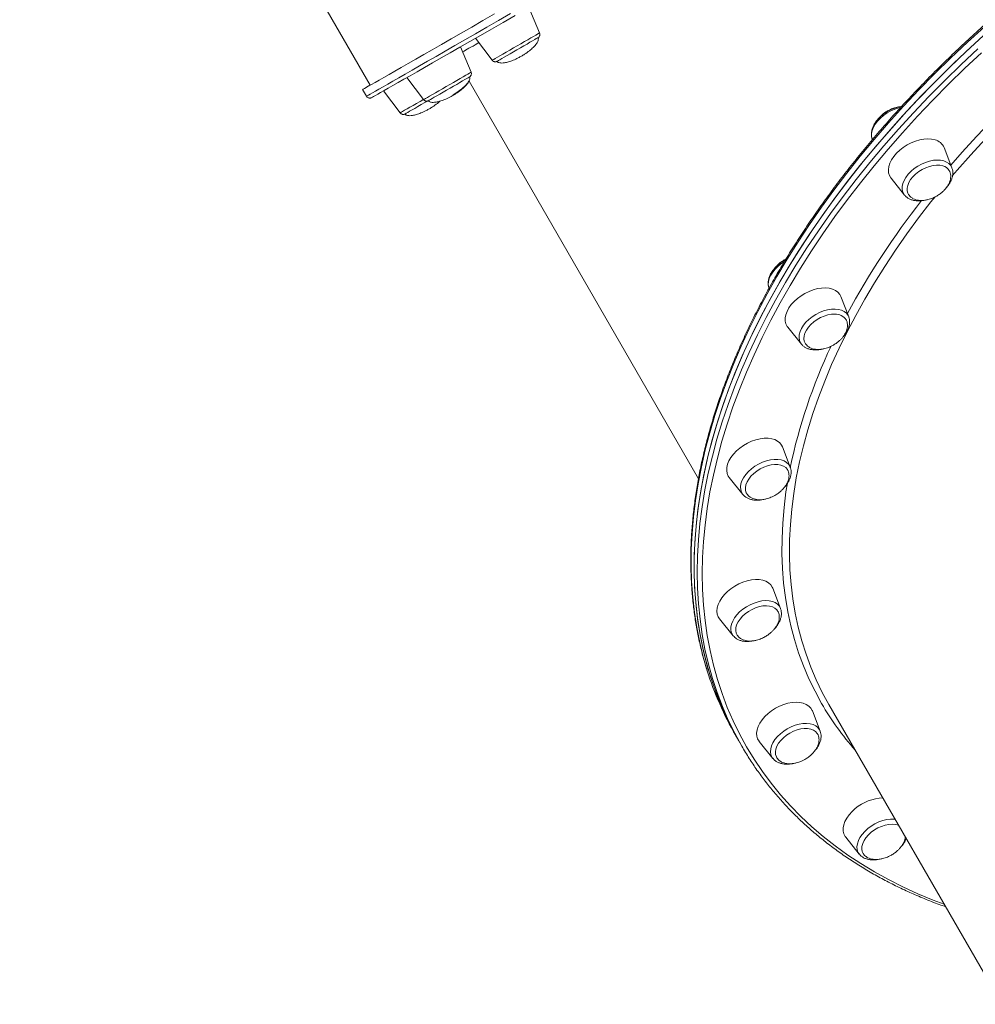
# Model space of a CAD drawing. Units: millimetres. Extents: x -17008 to 863, y -11689 to 5089.
# Drawn here: x -8737 to -8241, y -1146 to -635 of the extents above; entities that cross this region are included whole.
import ezdxf

# ---------------------------------------------------------------- set-up
doc = ezdxf.new("R2010")
doc.units = ezdxf.units.MM

msp = doc.modelspace()

# ---------------------------------------------------------------- linework, layer by layer
at = {"color": 7, "linetype": 'Continuous', "lineweight": 15}
for p, q in [((-8737.188, -353.499), (-8555.194, -668.723)), ((-8467.184, -641.532), (-8472.766, -628.384)), ((-8502.794, -661.973), (-8508.36, -648.86)), ((-8500.493, -644.337), (-8491.868, -655.783)), ((-8536.097, -664.785), (-8527.478, -676.224)), ((-8503.859, -666.638), (-8384.668, -873.083)), ((-8559.092, -670.973), (-8557.092, -674.437)), ((-8548.249, -671.734), (-8539.662, -683.131)), ((-8294.438, -696.738), (-8294.347, -696.974)), ((-8253.074, -711.64), (-8257.127, -701.139)), ((-8284.711, -717.065), (-8277.643, -725.825)), ((-8277.485, -726.013), (-8277.643, -725.825)), ((-8306.684, -789.025), (-8310.737, -778.524)), ((-8306.684, -789.025), (-8306.628, -789.177)), ((-8338.322, -794.45), (-8331.254, -803.211)), ((-8331.172, -803.31), (-8331.254, -803.211)), ((-8337.046, -867.068), (-8341.099, -856.567)), ((-8368.683, -872.493), (-8361.615, -881.253)), ((-8342.09, -940.449), (-8346.143, -929.948)), ((-8373.728, -945.874), (-8366.66, -954.634)), ((-8316.959, -990.359), (-8227.088, -1146.02)), ((-8321.473, -1004.168), (-8325.525, -993.667)), ((-8365.382, -1006.487), (-8363.806, -1009.217)), ((-8363.806, -1009.217), (-8362.23, -1011.947)), ((-8353.11, -1009.593), (-8346.043, -1018.353)), ((-8308.237, -1059.307), (-8301.169, -1068.068))]:
    msp.add_line(p, q, dxfattribs=at)
at = {"color": 7, "linetype": 'Continuous', "lineweight": 15, "flags": 128}
for points in [[(-8490.591, -631.723), (-8496.631, -635.198), (-8502.416, -638.526), (-8507.943, -641.704), (-8513.205, -644.729), (-8518.2, -647.6), (-8522.922, -650.313), (-8527.368, -652.866), (-8531.535, -655.258), (-8535.418, -657.487), (-8539.016, -659.55), (-8542.325, -661.446), (-8545.342, -663.174), (-8548.065, -664.732), (-8550.492, -666.119), (-8552.621, -667.333), (-8554.449, -668.374), (-8555.977, -669.241), (-8557.201, -669.933), (-8558.122, -670.45), (-8558.738, -670.791), (-8559.05, -670.956), (-8559.056, -670.945), (-8558.758, -670.758), (-8558.154, -670.395), (-8557.246, -669.856), (-8556.034, -669.141), (-8555.226, -668.667)], [(-8479.911, -632.496), (-8486.173, -636.099), (-8492.185, -639.558), (-8497.944, -642.871), (-8503.445, -646.034), (-8508.683, -649.046), (-8513.655, -651.903), (-8518.355, -654.604), (-8522.781, -657.146), (-8526.929, -659.527), (-8530.795, -661.745), (-8534.376, -663.799), (-8537.67, -665.686), (-8540.673, -667.406), (-8543.384, -668.957), (-8545.799, -670.337), (-8547.918, -671.546), (-8549.739, -672.582), (-8551.259, -673.445), (-8552.478, -674.134), (-8553.394, -674.649), (-8554.008, -674.988), (-8554.318, -675.153), (-8554.344, -675.165)], [(-8468.026, -644.046), (-8468.052, -644.061), (-8468.33, -644.224), (-8468.905, -644.559), (-8469.76, -645.055), (-8470.871, -645.698), (-8472.206, -646.471), (-8473.726, -647.35), (-8475.388, -648.31), (-8477.144, -649.324), (-8478.942, -650.363), (-8480.733, -651.396), (-8482.463, -652.394), (-8484.084, -653.329), (-8485.548, -654.173), (-8486.814, -654.902), (-8487.844, -655.495)], [(-8234.59, -641.077), (-8243.429, -649.129), (-8252.06, -657.296), (-8260.477, -665.571), (-8268.672, -673.947), (-8276.638, -682.418), (-8284.37, -690.978), (-8291.861, -699.618), (-8299.105, -708.332), (-8306.095, -717.113), (-8312.828, -725.954), (-8319.297, -734.848), (-8325.496, -743.787), (-8331.421, -752.765), (-8337.067, -761.774), (-8342.429, -770.806), (-8347.504, -779.855), (-8352.286, -788.914), (-8356.773, -797.974), (-8360.96, -807.029), (-8364.844, -816.07), (-8368.422, -825.092), (-8371.692, -834.087), (-8374.65, -843.046), (-8377.293, -851.964), (-8379.621, -860.833), (-8381.631, -869.645), (-8383.321, -878.395), (-8384.69, -887.073), (-8385.737, -895.674), (-8386.462, -904.191), (-8386.862, -912.617), (-8386.939, -920.944), (-8386.692, -929.166), (-8386.121, -937.277), (-8385.228, -945.27), (-8384.011, -953.139), (-8382.473, -960.876), (-8380.615, -968.477), (-8378.438, -975.934), (-8375.944, -983.242), (-8373.135, -990.394), (-8370.014, -997.386), (-8366.582, -1004.211), (-8363.806, -1009.217)], [(-8236.818, -643.079), (-8245.606, -651.16), (-8254.184, -659.354), (-8262.546, -667.655), (-8270.684, -676.056), (-8278.593, -684.55), (-8286.265, -693.13), (-8293.695, -701.789), (-8300.876, -710.52), (-8307.803, -719.317), (-8314.47, -728.172), (-8320.871, -737.078), (-8327.003, -746.028), (-8332.858, -755.014), (-8338.434, -764.029), (-8343.725, -773.067), (-8348.727, -782.119), (-8353.435, -791.178), (-8357.848, -800.238), (-8361.959, -809.29), (-8365.767, -818.327), (-8369.269, -827.343), (-8372.46, -836.329), (-8375.34, -845.279), (-8377.905, -854.186), (-8380.153, -863.041), (-8382.083, -871.838), (-8383.693, -880.571), (-8384.982, -889.23), (-8385.949, -897.811), (-8386.592, -906.306), (-8386.912, -914.707), (-8386.908, -923.009), (-8386.58, -931.204), (-8385.928, -939.286), (-8384.954, -947.249), (-8383.657, -955.085), (-8382.039, -962.789), (-8380.101, -970.354), (-8377.844, -977.774), (-8375.272, -985.044), (-8372.384, -992.157), (-8369.185, -999.107), (-8365.676, -1005.89), (-8363.806, -1009.217)], [(-8487.844, -655.495), (-8488.611, -655.935), (-8489.09, -656.21), (-8489.109, -656.22)], [(-8503.635, -664.486), (-8503.775, -664.569), (-8504.215, -664.826), (-8504.945, -665.249), (-8505.942, -665.827), (-8507.179, -666.543), (-8508.619, -667.376), (-8510.222, -668.302), (-8511.94, -669.295), (-8513.726, -670.326), (-8515.526, -671.366), (-8517.29, -672.384), (-8518.967, -673.351), (-8520.509, -674.24), (-8521.871, -675.024), (-8523.013, -675.682), (-8523.904, -676.194), (-8524.517, -676.546)], [(-8525.435, -676.959), (-8526.886, -677.797), (-8528.673, -678.829), (-8530.396, -679.823), (-8532.006, -680.751), (-8533.455, -681.586), (-8534.702, -682.305), (-8535.712, -682.886), (-8536.455, -683.312), (-8536.91, -683.573), (-8537.064, -683.659)], [(-8261.854, -697.09), (-8263.629, -696.71), (-8265.577, -696.589), (-8267.655, -696.728), (-8269.817, -697.126), (-8272.014, -697.773), (-8274.196, -698.655), (-8276.317, -699.752), (-8278.327, -701.04), (-8280.182, -702.49), (-8281.841, -704.068), (-8283.266, -705.741), (-8284.426, -707.471), (-8285.296, -709.219), (-8285.854, -710.946), (-8286.089, -712.614), (-8285.997, -714.185), (-8285.577, -715.623), (-8284.841, -716.898), (-8284.711, -717.065)], [(-8257.776, -710.621), (-8259.331, -710.305), (-8261.052, -710.246), (-8262.889, -710.444), (-8264.79, -710.894), (-8266.698, -711.583), (-8268.561, -712.491), (-8270.324, -713.593), (-8271.935, -714.855), (-8273.35, -716.243), (-8274.528, -717.716), (-8275.434, -719.232), (-8276.041, -720.746), (-8276.334, -722.217), (-8276.304, -723.6), (-8275.95, -724.858), (-8275.608, -725.504)], [(-8340.216, -760.45), (-8341.607, -761.369), (-8343.329, -762.735), (-8344.855, -764.224), (-8346.147, -765.801), (-8347.172, -767.425), (-8347.906, -769.058), (-8348.331, -770.659), (-8348.437, -772.188), (-8348.219, -773.609), (-8348.127, -773.907)], [(-8318.687, -773.98), (-8320.736, -774.054), (-8322.882, -774.388), (-8325.074, -774.974), (-8327.265, -775.799), (-8329.406, -776.845), (-8331.447, -778.087), (-8333.346, -779.499), (-8335.057, -781.049), (-8336.544, -782.701), (-8337.773, -784.421), (-8338.717, -786.168), (-8339.355, -787.904), (-8339.672, -789.59), (-8339.661, -791.188), (-8339.323, -792.663), (-8338.664, -793.982), (-8338.322, -794.45)], [(-8310.737, -778.524), (-8311.339, -777.355), (-8312.303, -776.222), (-8313.55, -775.3), (-8315.052, -774.609), (-8316.778, -774.166), (-8318.687, -773.98)], [(-8313.856, -787.626), (-8315.647, -787.707), (-8317.525, -788.042), (-8319.437, -788.624), (-8321.327, -789.435), (-8323.142, -790.451), (-8324.829, -791.644), (-8326.34, -792.979), (-8327.63, -794.418), (-8328.664, -795.92), (-8329.412, -797.44), (-8329.851, -798.936), (-8329.968, -800.365), (-8329.763, -801.685), (-8329.339, -802.689)], [(-8352.701, -852.323), (-8354.886, -852.847), (-8357.082, -853.614), (-8359.24, -854.606), (-8361.311, -855.802), (-8363.249, -857.174), (-8365.011, -858.692), (-8366.557, -860.323), (-8367.854, -862.029), (-8368.871, -863.773), (-8369.587, -865.515), (-8369.985, -867.217), (-8370.056, -868.841), (-8369.799, -870.35), (-8369.22, -871.711), (-8368.683, -872.493)], [(-8341.099, -856.567), (-8341.507, -855.711), (-8342.396, -854.529), (-8343.575, -853.552), (-8345.016, -852.802), (-8346.69, -852.296), (-8348.556, -852.044), (-8350.575, -852.053), (-8352.701, -852.323)], [(-8347.018, -865.9), (-8348.921, -866.37), (-8350.828, -867.079), (-8352.685, -868.004), (-8354.437, -869.12), (-8356.034, -870.395), (-8357.431, -871.791), (-8358.586, -873.269), (-8359.468, -874.786), (-8360.05, -876.299), (-8360.316, -877.764), (-8360.259, -879.138), (-8359.879, -880.383), (-8359.755, -880.631)], [(-8338.433, -868.504), (-8338.548, -868.314), (-8339.388, -867.33), (-8340.506, -866.555), (-8341.87, -866.013), (-8343.441, -865.719), (-8345.174, -865.68), (-8347.018, -865.9)], [(-8346.143, -929.948), (-8346.377, -929.417), (-8347.19, -928.188), (-8348.298, -927.157), (-8349.677, -926.348), (-8351.296, -925.78), (-8353.118, -925.464), (-8355.103, -925.408), (-8357.206, -925.613), (-8359.381, -926.074), (-8361.579, -926.782)], [(-8361.579, -926.782), (-8363.75, -927.719), (-8365.848, -928.866), (-8367.823, -930.197), (-8369.633, -931.682), (-8371.237, -933.288), (-8372.599, -934.979), (-8373.688, -936.717), (-8374.481, -938.463), (-8374.96, -940.179), (-8375.113, -941.826), (-8374.938, -943.367), (-8374.438, -944.768), (-8373.728, -945.874)], [(-8355.002, -940.107), (-8356.888, -940.935), (-8358.694, -941.968), (-8360.368, -943.174), (-8361.862, -944.52), (-8363.133, -945.965), (-8364.144, -947.47), (-8364.866, -948.99), (-8365.279, -950.482), (-8365.37, -951.903), (-8365.137, -953.212), (-8364.774, -954.059)], [(-8343.587, -941.704), (-8344.011, -941.138), (-8345.005, -940.264), (-8346.261, -939.613), (-8347.742, -939.203), (-8349.407, -939.047), (-8351.206, -939.149), (-8353.089, -939.505), (-8355.002, -940.107)], [(-8325.525, -993.667), (-8325.605, -993.471), (-8326.341, -992.196), (-8327.377, -991.113), (-8328.691, -990.248), (-8330.253, -989.618), (-8332.028, -989.238), (-8333.976, -989.116), (-8336.054, -989.256), (-8338.216, -989.654), (-8340.413, -990.301), (-8342.596, -991.183), (-8344.716, -992.28)], [(-8344.716, -992.28), (-8346.726, -993.568), (-8348.581, -995.017), (-8350.24, -996.596), (-8351.665, -998.269), (-8352.826, -999.999), (-8353.695, -1001.747), (-8354.253, -1003.474), (-8354.489, -1005.142), (-8354.395, -1006.713), (-8353.976, -1008.151), (-8353.24, -1009.426), (-8353.11, -1009.593)], [(-8337.262, -1005.19), (-8339.003, -1006.321), (-8340.585, -1007.607), (-8341.963, -1009.012), (-8343.098, -1010.495), (-8343.955, -1012.013), (-8344.511, -1013.524), (-8344.751, -1014.982), (-8344.666, -1016.348), (-8344.26, -1017.58), (-8344.011, -1018.025)], [(-8322.869, -1005.587), (-8323.033, -1005.325), (-8323.897, -1004.357), (-8325.038, -1003.601), (-8326.42, -1003.079), (-8328.007, -1002.806), (-8329.751, -1002.789), (-8331.602, -1003.03), (-8333.508, -1003.521), (-8335.413, -1004.248), (-8337.262, -1005.19)], [(-8303.26, -1044.356), (-8304.972, -1045.906), (-8306.459, -1047.559), (-8307.688, -1049.278), (-8308.632, -1051.025), (-8309.269, -1052.761), (-8309.587, -1054.447), (-8309.576, -1056.045), (-8309.237, -1057.52), (-8308.579, -1058.839), (-8308.237, -1059.307)], [(-8280.765, -1053.048), (-8280.885, -1053.003), (-8282.384, -1052.614), (-8284.061, -1052.479), (-8285.87, -1052.602), (-8287.757, -1052.98), (-8289.669, -1053.601), (-8291.551, -1054.448), (-8293.348, -1055.496), (-8295.009, -1056.715)], [(-8295.009, -1056.715), (-8296.486, -1058.07), (-8297.736, -1059.522), (-8298.724, -1061.03), (-8299.421, -1062.55), (-8299.808, -1064.038), (-8299.872, -1065.451), (-8299.612, -1066.749), (-8299.189, -1067.656)]]:
    msp.add_lwpolyline(points, dxfattribs=at)
at = {"color": 8, "linetype": 'Continuous', "lineweight": 15, "flags": 128}
for points in [[(-8557.092, -674.437), (-8557.05, -674.421), (-8556.738, -674.255), (-8556.122, -673.914), (-8555.201, -673.397), (-8553.977, -672.705), (-8552.449, -671.838), (-8550.621, -670.797), (-8548.492, -669.583), (-8546.065, -668.196), (-8543.342, -666.638), (-8540.325, -664.91), (-8537.016, -663.014), (-8533.418, -660.951), (-8529.535, -658.722), (-8525.368, -656.33), (-8520.922, -653.777), (-8516.2, -651.064), (-8511.205, -648.193), (-8505.943, -645.168), (-8500.416, -641.99), (-8494.631, -638.662), (-8488.591, -635.187), (-8482.3, -631.568)], [(-8236.165, -638.348), (-8245.005, -646.399), (-8253.636, -654.566), (-8262.053, -662.841), (-8270.248, -671.217), (-8278.214, -679.688), (-8285.946, -688.248), (-8293.437, -696.888), (-8300.681, -705.602), (-8307.672, -714.383), (-8314.404, -723.224), (-8320.873, -732.118), (-8327.072, -741.057), (-8332.997, -750.035), (-8338.643, -759.044), (-8344.005, -768.076), (-8349.08, -777.125), (-8353.862, -786.184), (-8358.349, -795.244), (-8362.536, -804.299), (-8366.42, -813.341), (-8369.999, -822.362), (-8373.268, -831.357), (-8376.226, -840.316), (-8378.869, -849.234), (-8381.197, -858.103), (-8383.207, -866.916), (-8384.897, -875.665), (-8386.266, -884.343), (-8387.313, -892.945), (-8388.038, -901.462), (-8388.438, -909.887), (-8388.515, -918.214), (-8388.268, -926.437), (-8387.697, -934.548), (-8386.804, -942.54), (-8385.587, -950.409), (-8384.049, -958.146), (-8382.191, -965.747), (-8380.152, -972.768)], [(-8491.868, -655.783), (-8491.851, -655.774), (-8491.597, -655.63), (-8491.046, -655.314), (-8490.211, -654.834), (-8489.113, -654.203), (-8487.779, -653.435), (-8486.242, -652.549), (-8484.539, -651.567), (-8482.713, -650.514), (-8480.809, -649.415), (-8478.873, -648.297), (-8476.953, -647.188), (-8475.096, -646.116), (-8473.349, -645.106), (-8471.754, -644.183), (-8470.35, -643.37), (-8469.172, -642.688), (-8468.249, -642.153), (-8467.603, -641.778), (-8467.251, -641.572), (-8467.184, -641.532)], [(-8362.23, -1011.946), (-8365.893, -1005.25), (-8369.248, -998.383), (-8372.291, -991.35), (-8375.022, -984.158), (-8377.436, -976.813), (-8379.534, -969.319), (-8381.312, -961.684), (-8382.769, -953.913), (-8383.905, -946.013), (-8384.718, -937.99), (-8385.208, -929.85), (-8385.374, -921.601), (-8385.216, -913.248), (-8384.735, -904.799), (-8383.93, -896.261), (-8382.802, -887.64), (-8381.353, -878.943), (-8379.582, -870.177), (-8377.493, -861.35), (-8375.086, -852.468), (-8372.363, -843.539), (-8369.327, -834.57), (-8365.981, -825.568), (-8362.326, -816.541), (-8358.365, -807.495), (-8354.103, -798.438), (-8349.542, -789.378), (-8344.686, -780.321), (-8339.539, -771.275), (-8334.105, -762.248), (-8328.389, -753.246), (-8322.395, -744.278), (-8316.128, -735.349), (-8309.593, -726.468), (-8302.795, -717.641), (-8295.741, -708.876), (-8288.435, -700.18), (-8280.883, -691.559), (-8273.092, -683.021), (-8265.067, -674.573), (-8256.817, -666.222), (-8248.346, -657.973), (-8239.662, -649.834)], [(-8237.704, -651.861), (-8246.348, -659.962), (-8254.78, -668.172), (-8262.993, -676.486), (-8270.981, -684.895), (-8278.736, -693.394), (-8286.253, -701.974), (-8293.526, -710.631), (-8300.548, -719.356), (-8307.315, -728.142), (-8313.819, -736.983), (-8320.058, -745.87), (-8326.024, -754.798), (-8331.714, -763.758), (-8337.123, -772.744), (-8342.246, -781.748), (-8347.08, -790.764), (-8351.62, -799.782), (-8355.863, -808.797), (-8359.805, -817.802), (-8363.443, -826.788), (-8366.775, -835.749), (-8369.797, -844.677), (-8372.507, -853.564), (-8374.903, -862.405), (-8376.982, -871.192), (-8378.745, -879.918), (-8380.188, -888.575), (-8381.31, -897.156), (-8382.111, -905.656), (-8382.591, -914.066), (-8382.748, -922.38), (-8382.583, -930.592), (-8382.095, -938.694), (-8381.286, -946.68), (-8380.155, -954.544), (-8378.704, -962.279), (-8376.935, -969.88), (-8374.846, -977.339), (-8372.443, -984.651), (-8369.725, -991.81), (-8366.695, -998.81), (-8363.356, -1005.645), (-8359.71, -1012.311), (-8359.71, -1012.311)], [(-8253.635, -710.185), (-8247.702, -703.448), (-8240.33, -695.401), (-8232.727, -687.445), (-8224.898, -679.586), (-8216.852, -671.831), (-8208.595, -664.188), (-8200.403, -656.897)], [(-8194.012, -656.947), (-8195.567, -658.287), (-8204.041, -665.765), (-8212.314, -673.363), (-8220.376, -681.074), (-8228.222, -688.892), (-8235.845, -696.808), (-8243.236, -704.816), (-8250.389, -712.908), (-8252.759, -715.67)], [(-8527.478, -676.224), (-8527.41, -676.186), (-8527.055, -675.984), (-8526.408, -675.613), (-8525.483, -675.081), (-8524.303, -674.402), (-8522.897, -673.592), (-8521.301, -672.672), (-8519.552, -671.663), (-8517.695, -670.592), (-8515.775, -669.484), (-8513.839, -668.366), (-8511.935, -667.266), (-8510.11, -666.212), (-8508.408, -665.228), (-8506.872, -664.34), (-8505.54, -663.568), (-8504.444, -662.933), (-8503.611, -662.45), (-8503.062, -662.131), (-8502.811, -661.983), (-8502.794, -661.973)], [(-8539.662, -683.131), (-8539.509, -683.045), (-8539.055, -682.786), (-8538.313, -682.36), (-8537.3, -681.777), (-8536.041, -681.053), (-8534.568, -680.204), (-8532.916, -679.251), (-8531.126, -678.219), (-8529.243, -677.132), (-8527.404, -676.071)], [(-8279.732, -680.303), (-8280.721, -680.534), (-8282.776, -681.19), (-8284.806, -682.072), (-8286.76, -683.159), (-8288.59, -684.423), (-8290.251, -685.834), (-8291.703, -687.356), (-8292.909, -688.953), (-8293.84, -690.585), (-8294.473, -692.212), (-8294.792, -693.793), (-8294.789, -695.29), (-8294.466, -696.666), (-8294.438, -696.738)], [(-8277.643, -725.825), (-8277.875, -725.517), (-8278.512, -724.296), (-8278.836, -722.92), (-8278.838, -721.423), (-8278.52, -719.841), (-8277.887, -718.215), (-8276.956, -716.583), (-8275.75, -714.986), (-8274.298, -713.464), (-8272.636, -712.053), (-8270.806, -710.789), (-8268.852, -709.702), (-8266.822, -708.82), (-8264.767, -708.164), (-8262.737, -707.75), (-8260.781, -707.589), (-8258.949, -707.684), (-8257.285, -708.034), (-8255.829, -708.628), (-8254.619, -709.454), (-8253.684, -710.49), (-8253.074, -711.64)], [(-8261.832, -726.647), (-8263.956, -729.317), (-8270.358, -737.618), (-8276.498, -745.974), (-8282.369, -754.376), (-8287.966, -762.818), (-8293.285, -771.292), (-8298.321, -779.789), (-8303.069, -788.302), (-8307.525, -796.823), (-8311.684, -805.345), (-8315.543, -813.86), (-8319.098, -822.359), (-8322.346, -830.836), (-8325.284, -839.282), (-8327.909, -847.69), (-8330.22, -856.052), (-8332.214, -864.361), (-8333.888, -872.608), (-8335.242, -880.786), (-8336.274, -888.889), (-8336.984, -896.908), (-8337.371, -904.836), (-8337.434, -912.666), (-8337.173, -920.391), (-8336.588, -928.004), (-8335.681, -935.497), (-8334.452, -942.865), (-8332.902, -950.099), (-8331.032, -957.194), (-8328.844, -964.144), (-8326.34, -970.941), (-8323.523, -977.58), (-8320.395, -984.055), (-8316.959, -990.358)], [(-8331.254, -803.211), (-8331.731, -802.515), (-8332.266, -801.238), (-8332.483, -799.818), (-8332.378, -798.289), (-8331.953, -796.687), (-8331.219, -795.055), (-8330.193, -793.43), (-8328.902, -791.854), (-8327.376, -790.364), (-8325.653, -788.999), (-8323.777, -787.791), (-8321.792, -786.769), (-8319.748, -785.961), (-8317.695, -785.384), (-8315.684, -785.054), (-8313.765, -784.978), (-8311.983, -785.158), (-8310.385, -785.591), (-8309.007, -786.264), (-8307.886, -787.163), (-8307.048, -788.264), (-8306.684, -789.025)], [(-8361.615, -881.253), (-8362.306, -880.15), (-8362.736, -878.821), (-8362.846, -877.361), (-8362.633, -875.803), (-8362.104, -874.187), (-8361.27, -872.553), (-8360.153, -870.94), (-8358.779, -869.388), (-8357.183, -867.936), (-8355.405, -866.62), (-8353.486, -865.471), (-8351.477, -864.518), (-8349.424, -863.784), (-8347.38, -863.288), (-8345.394, -863.042), (-8343.515, -863.052), (-8341.79, -863.317), (-8340.261, -863.832), (-8338.966, -864.582), (-8337.936, -865.551), (-8337.197, -866.714), (-8337.046, -867.068)], [(-8320.739, -989.811), (-8324.186, -983.489), (-8327.326, -976.997), (-8330.155, -970.34), (-8332.671, -963.525), (-8334.872, -956.559), (-8336.756, -949.446), (-8338.321, -942.195), (-8339.566, -934.81), (-8340.489, -927.299), (-8341.089, -919.67), (-8341.367, -911.928), (-8341.322, -904.08), (-8340.954, -896.134), (-8340.263, -888.097), (-8339.25, -879.976), (-8338.545, -875.413)], [(-8366.66, -954.634), (-8366.891, -954.326), (-8367.528, -953.105), (-8367.853, -951.729), (-8367.855, -950.232), (-8367.535, -948.65), (-8366.903, -947.024), (-8365.972, -945.392), (-8364.766, -943.795), (-8363.314, -942.273), (-8361.653, -940.862), (-8359.822, -939.597), (-8357.868, -938.511), (-8355.839, -937.629), (-8353.783, -936.973), (-8351.753, -936.559), (-8349.797, -936.398), (-8347.965, -936.493), (-8346.301, -936.843), (-8344.846, -937.437), (-8343.636, -938.263), (-8342.701, -939.299), (-8342.09, -940.449)], [(-8346.043, -1018.353), (-8346.52, -1017.657), (-8347.054, -1016.381), (-8347.272, -1014.961), (-8347.167, -1013.431), (-8346.741, -1011.83), (-8346.007, -1010.197), (-8344.982, -1008.573), (-8343.69, -1006.996), (-8342.164, -1005.507), (-8340.442, -1004.142), (-8338.565, -1002.933), (-8336.58, -1001.912), (-8334.537, -1001.103), (-8332.484, -1000.527), (-8330.473, -1000.196), (-8328.554, -1000.12), (-8326.772, -1000.301), (-8325.173, -1000.733), (-8323.796, -1001.407), (-8322.675, -1002.305), (-8321.837, -1003.406), (-8321.473, -1004.168)], [(-8359.71, -1012.311), (-8355.76, -1018.801), (-8351.51, -1025.111), (-8346.963, -1031.235), (-8342.122, -1037.168), (-8336.991, -1042.906), (-8331.575, -1048.444), (-8325.879, -1053.777), (-8319.905, -1058.901), (-8313.66, -1063.812), (-8307.148, -1068.506), (-8300.376, -1072.979), (-8293.347, -1077.228), (-8286.068, -1081.249), (-8278.545, -1085.039), (-8270.784, -1088.595), (-8262.79, -1091.914), (-8257.069, -1094.091)], [(-8301.169, -1068.068), (-8301.859, -1066.964), (-8302.289, -1065.636), (-8302.399, -1064.176), (-8302.186, -1062.618), (-8301.657, -1061.002), (-8300.823, -1059.367), (-8299.705, -1057.755), (-8298.332, -1056.203), (-8296.736, -1054.751), (-8294.958, -1053.434), (-8293.04, -1052.285), (-8291.03, -1051.332), (-8288.977, -1050.599), (-8286.933, -1050.103), (-8284.947, -1049.857), (-8283.068, -1049.867), (-8282.574, -1049.915)]]:
    msp.add_lwpolyline(points, dxfattribs=at)
at = {"color": 7, "linetype": 'Continuous', "lineweight": 15}
for centre, radius, start, end in [((-8263.526, -703.826), 6.941, 22.77942, 76.06023), ((-8259.108, -715.889), 5.434, 31.74986, 75.80214), ((-8313.485, -794.155), 6.539, 32.76817, 93.25696), ((-8219.538, -922.511), 168.293, 197.37518, 209.93304), ((-8288.068, -1062.405), 23.592, 92.19991, 130.08822)]:
    msp.add_arc(centre, radius, start, end, dxfattribs=at)
at = {"color": 8, "linetype": 'Continuous', "lineweight": 15}
for centre, radius, start, end in [((-7947.777, -981.469), 408.642, 141.78244, 151.63187), ((-8060.549, -925.255), 282.516, 154.65572, 168.17993), ((-8191.464, -915.065), 149.329, 210.03625, 221.50384)]:
    msp.add_arc(centre, radius, start, end, dxfattribs=at)
at = {"color": 7, "linetype": 'Continuous', "lineweight": 15}
for points, knots in [([(-7632.399, -540.4), (-7632.505, -540.281), (-7634.235, -538.331), (-7637.83, -534.715), (-7643.2, -529.574), (-7648.848, -524.64), (-7654.735, -519.892), (-7660.865, -515.34), (-7667.232, -510.984), (-7673.833, -506.832), (-7680.661, -502.882), (-7687.713, -499.14), (-7694.983, -495.608), (-7702.465, -492.289), (-7710.155, -489.184), (-7718.046, -486.298), (-7726.133, -483.631), (-7734.41, -481.186), (-7742.871, -478.963), (-7751.509, -476.966), (-7760.319, -475.195), (-7769.293, -473.652), (-7778.426, -472.337), (-7787.71, -471.253), (-7797.139, -470.398), (-7806.706, -469.775), (-7816.404, -469.382), (-7826.226, -469.222), (-7836.164, -469.294), (-7846.212, -469.596), (-7856.362, -470.131), (-7866.607, -470.896), (-7876.94, -471.891), (-7887.352, -473.116), (-7897.837, -474.57), (-7908.387, -476.251), (-7918.994, -478.159), (-7929.65, -480.291), (-7940.348, -482.646), (-7951.081, -485.223), (-7961.84, -488.02), (-7972.617, -491.034), (-7983.405, -494.264), (-7994.196, -497.706), (-8004.983, -501.36), (-8015.756, -505.221), (-8026.51, -509.286), (-8037.235, -513.555), (-8047.925, -518.021), (-8058.57, -522.684), (-8069.165, -527.54), (-8079.701, -532.583), (-8090.17, -537.813), (-8100.565, -543.223), (-8110.878, -548.811), (-8121.102, -554.573), (-8131.23, -560.504), (-8141.254, -566.599), (-8151.166, -572.856), (-8160.961, -579.268), (-8170.631, -585.832), (-8180.168, -592.543), (-8189.566, -599.395), (-8198.818, -606.385), (-8207.917, -613.506), (-8216.857, -620.754), (-8225.631, -628.123), (-8234.233, -635.609), (-8242.657, -643.205), (-8250.896, -650.907), (-8258.945, -658.708), (-8266.798, -666.604), (-8274.449, -674.588), (-8281.892, -682.655), (-8289.122, -690.799), (-8296.135, -699.014), (-8302.924, -707.294), (-8309.485, -715.633), (-8315.813, -724.026), (-8321.903, -732.465), (-8327.752, -740.946), (-8333.353, -749.461), (-8338.705, -758.006), (-8343.802, -766.573), (-8348.642, -775.156), (-8353.219, -783.75), (-8357.532, -792.348), (-8361.576, -800.943), (-8365.349, -809.531), (-8368.849, -818.103), (-8372.071, -826.655), (-8375.015, -835.18), (-8377.677, -843.671), (-8380.057, -852.123), (-8382.151, -860.529), (-8383.959, -868.884), (-8385.478, -877.18), (-8386.709, -885.413), (-8387.649, -893.575), (-8388.3, -901.661), (-8388.658, -909.665), (-8388.727, -917.581), (-8388.502, -925.403), (-8387.988, -933.126), (-8387.182, -940.743), (-8386.086, -948.248), (-8384.705, -955.64), (-8383.017, -962.9), (-8381.524, -968.524), (-8380.496, -971.681), (-8380.228, -972.506)], [0, 0, 0, 0, 0.0006085, 0.0099767, 0.0193467, 0.0287189, 0.0380933, 0.0474702, 0.0568495, 0.0662313, 0.0756154, 0.085002, 0.0943907, 0.1037815, 0.1131741, 0.1225685, 0.1319645, 0.1413618, 0.1507602, 0.1601597, 0.16956, 0.1789611, 0.1883626, 0.1977648, 0.2071671, 0.2165696, 0.2259724, 0.2353753, 0.2447782, 0.2541809, 0.2635837, 0.2729863, 0.2823888, 0.2917911, 0.3011934, 0.3105951, 0.3199969, 0.3293983, 0.3387994, 0.3482006, 0.3576016, 0.3670021, 0.3764025, 0.3858029, 0.395203, 0.404603, 0.4140025, 0.4234023, 0.4328018, 0.4422012, 0.4516006, 0.461, 0.4703992, 0.4797982, 0.4891975, 0.4985964, 0.5079956, 0.5173946, 0.5267937, 0.5361929, 0.5455921, 0.5549915, 0.564391, 0.5737904, 0.5831899, 0.5925897, 0.6019895, 0.6113893, 0.6207896, 0.6301902, 0.6395907, 0.6489913, 0.6583924, 0.6677937, 0.677195, 0.6865967, 0.6959986, 0.7054009, 0.7148032, 0.7242057, 0.7336085, 0.7430116, 0.7524149, 0.7618184, 0.7712219, 0.7806255, 0.7900292, 0.7994328, 0.8088362, 0.8182397, 0.8276426, 0.8370452, 0.8464474, 0.8558488, 0.8652496, 0.8746493, 0.8840479, 0.8934451, 0.9028409, 0.9122351, 0.9216274, 0.9310177, 0.9404056, 0.9497914, 0.9591747, 0.9685554, 0.9779337, 0.9873094, 0.9966827, 1, 1, 1, 1]), ([(-8476.648, -653.642), (-8476.12, -653.327), (-8474.669, -652.46), (-8472.599, -650.982), (-8470.635, -649.29), (-8469.263, -647.818), (-8468.392, -646.579), (-8467.925, -645.566), (-8467.808, -644.786), (-8467.878, -644.28), (-8468.014, -644.093), (-8468.045, -644.051)], [0, 0, 0, 0, 0.135534, 0.3727804, 0.5596466, 0.7064668, 0.8151035, 0.8927658, 0.9493922, 0.9883733, 1, 1, 1, 1]), ([(-8467.804, -643.894), (-8467.753, -643.854), (-8467.569, -643.706), (-8467.299, -643.368), (-8467.061, -642.827), (-8466.977, -642.193), (-8467.118, -641.772), (-8467.183, -641.576)], [0, 0, 0, 0, 0.0779151, 0.2838305, 0.488747, 0.7624667, 1, 1, 1, 1]), ([(-8489.249, -656.31), (-8489.195, -656.402), (-8489.048, -656.65), (-8488.583, -656.947), (-8487.826, -657.189), (-8486.706, -657.256), (-8485.182, -657.089), (-8483.222, -656.612), (-8480.846, -655.761), (-8478.599, -654.731), (-8477.184, -653.941), (-8476.648, -653.642)], [0, 0, 0, 0, 0.02329766, 0.06313249, 0.11754693, 0.19823946, 0.3081419, 0.4553051, 0.64226316, 0.86455569, 1, 1, 1, 1]), ([(-8491.825, -655.775), (-8491.753, -655.882), (-8491.567, -656.159), (-8491.119, -656.413), (-8490.631, -656.566), (-8490.203, -656.59), (-8489.858, -656.544), (-8489.613, -656.472), (-8489.46, -656.409), (-8489.391, -656.375), (-8489.354, -656.357), (-8489.321, -656.339), (-8489.281, -656.317), (-8489.242, -656.296), (-8489.145, -656.241), (-8489.09, -656.209)], [0, 0, 0, 0, 0.0809357, 0.208828, 0.3144208, 0.4037298, 0.4772029, 0.5337988, 0.5658907, 0.5834428, 0.5983038, 0.6197867, 0.6634027, 0.8061301, 1, 1, 1, 1]), ([(-8512.258, -674.083), (-8511.73, -673.768), (-8510.278, -672.901), (-8508.209, -671.423), (-8506.245, -669.73), (-8504.873, -668.259), (-8504.002, -667.02), (-8503.534, -666.007), (-8503.418, -665.227), (-8503.488, -664.722), (-8503.622, -664.536), (-8503.652, -664.494)], [0, 0, 0, 0, 0.1356045, 0.3729153, 0.5597931, 0.7066856, 0.8153195, 0.8930408, 0.9496609, 0.9886524, 1, 1, 1, 1]), ([(-8503.39, -664.316), (-8503.355, -664.288), (-8503.214, -664.176), (-8502.981, -663.906), (-8502.722, -663.435), (-8502.607, -662.815), (-8502.641, -662.275), (-8502.787, -662.03), (-8502.813, -661.985)], [0, 0, 0, 0, 0.053493, 0.2166677, 0.4045273, 0.6705936, 0.9407334, 1, 1, 1, 1]), ([(-8512.369, -673.893), (-8511.841, -673.577), (-8510.388, -672.711), (-8508.323, -671.231), (-8506.347, -669.543), (-8505.006, -668.059), (-8504.226, -667.062), (-8504.005, -666.524), (-8503.972, -666.443)], [0, 0, 0, 0, 0.1624507, 0.4467401, 0.6706142, 0.8465471, 0.9767251, 1, 1, 1, 1]), ([(-8557.063, -674.417), (-8557.015, -674.517), (-8556.865, -674.826), (-8556.427, -675.159), (-8555.905, -675.385), (-8555.454, -675.447), (-8555.124, -675.429), (-8554.889, -675.385), (-8554.719, -675.335), (-8554.619, -675.297), (-8554.586, -675.283), (-8554.573, -675.277)], [0, 0, 0, 0, 0.0638912, 0.1976594, 0.3069889, 0.4019705, 0.485262, 0.5694227, 0.6879469, 0.8672912, 1, 1, 1, 1]), ([(-8524.86, -676.748), (-8524.806, -676.841), (-8524.659, -677.091), (-8524.193, -677.388), (-8523.435, -677.63), (-8522.316, -677.696), (-8520.792, -677.529), (-8518.832, -677.053), (-8516.456, -676.202), (-8514.209, -675.172), (-8512.794, -674.382), (-8512.258, -674.083)], [0, 0, 0, 0, 0.0235369, 0.0633778, 0.1177654, 0.1984377, 0.3083519, 0.4554447, 0.6423527, 0.8645896, 1, 1, 1, 1]), ([(-8527.443, -676.219), (-8527.339, -676.354), (-8527.117, -676.644), (-8526.639, -676.893), (-8526.16, -677.018), (-8525.746, -677.027), (-8525.416, -676.973), (-8525.189, -676.9), (-8525.054, -676.842), (-8524.994, -676.813), (-8524.959, -676.796), (-8524.926, -676.778), (-8524.885, -676.756), (-8524.813, -676.715), (-8524.644, -676.619), (-8524.524, -676.55)], [0, 0, 0, 0, 0.0866027, 0.1867946, 0.2704153, 0.3409716, 0.3985439, 0.4420129, 0.4642038, 0.4775379, 0.4899595, 0.5088467, 0.5492236, 0.6782141, 1, 1, 1, 1]), ([(-8524.442, -680.99), (-8523.915, -680.674), (-8522.465, -679.805), (-8520.611, -678.519), (-8519.396, -677.426), (-8518.981, -677.053)], [0, 0, 0, 0, 0.2734193, 0.7520279, 1, 1, 1, 1]), ([(-8279.159, -679.745), (-8279.518, -679.789), (-8280.524, -679.912), (-8282.216, -680.378), (-8284.179, -681.105), (-8286.089, -682.046), (-8287.902, -683.168), (-8289.581, -684.451), (-8291.09, -685.87), (-8292.396, -687.4), (-8293.468, -689.014), (-8294.271, -690.685), (-8294.781, -692.377), (-8294.958, -694.04), (-8294.854, -695.511), (-8294.544, -696.357), (-8294.414, -696.714)], [0, 0, 0, 0, 0.0417818, 0.117011, 0.1921086, 0.2671071, 0.3420872, 0.4171572, 0.4924459, 0.5680656, 0.6441036, 0.7205447, 0.7969983, 0.8726201, 0.9463707, 1, 1, 1, 1]), ([(-8280.357, -679.928), (-8280.357, -679.928), (-8280.889, -680.016), (-8281.908, -680.19), (-8283.268, -680.601), (-8284.498, -681.068), (-8285.555, -681.554), (-8286.234, -681.932), (-8286.516, -682.089)], [0, 0, 0, 0, 0.0003283, 0.2606882, 0.47898, 0.6520763, 0.8556653, 1, 1, 1, 1]), ([(-8539.796, -682.927), (-8539.645, -683.133), (-8539.377, -683.499), (-8538.829, -683.799), (-8538.348, -683.924), (-8537.933, -683.934), (-8537.603, -683.881), (-8537.375, -683.807), (-8537.239, -683.75), (-8537.178, -683.72), (-8537.159, -683.71), (-8537.149, -683.706)], [0, 0, 0, 0, 0.243794, 0.4315382, 0.5882371, 0.7203783, 0.8282293, 0.9098007, 0.9517271, 0.9767758, 1, 1, 1, 1]), ([(-8537.044, -683.655), (-8536.99, -683.748), (-8536.842, -683.997), (-8536.377, -684.295), (-8535.619, -684.537), (-8534.5, -684.603), (-8532.975, -684.436), (-8531.016, -683.96), (-8528.64, -683.109), (-8526.393, -682.079), (-8524.977, -681.289), (-8524.442, -680.99)], [0, 0, 0, 0, 0.0235562, 0.0633964, 0.1177829, 0.1984537, 0.3083265, 0.4554552, 0.6423596, 0.8645922, 1, 1, 1, 1]), ([(-8286.516, -682.089), (-8287.116, -682.461), (-8287.957, -682.983), (-8289.097, -683.877), (-8290.008, -684.692), (-8290.85, -685.557), (-8291.285, -686.133), (-8291.443, -686.342)], [0, 0, 0, 0, 0.3156951, 0.4430295, 0.6544153, 0.8740838, 1, 1, 1, 1]), ([(-8260.996, -726.289), (-8260.396, -725.917), (-8259.554, -725.395), (-8258.416, -724.5), (-8257.5, -723.687), (-8256.513, -722.645), (-8255.607, -721.487), (-8254.826, -720.223), (-8254.217, -718.889), (-8253.819, -717.521), (-8253.66, -716.155), (-8253.774, -714.837), (-8254.058, -713.779), (-8254.405, -713.232), (-8254.524, -713.045)], [0, 0, 0, 0, 0.1131989, 0.158859, 0.2346531, 0.3134197, 0.397756, 0.4854866, 0.5756306, 0.667476, 0.7605811, 0.8548348, 0.9503891, 1, 1, 1, 1]), ([(-8256.256, -722.276), (-8255.82, -721.773), (-8254.941, -720.761), (-8253.92, -719.135), (-8253.152, -717.462), (-8252.685, -715.769), (-8252.557, -714.116), (-8252.682, -712.755), (-8252.973, -712.013), (-8253.074, -711.755)], [0, 0, 0, 0, 0.1524215, 0.307032, 0.4624464, 0.6176795, 0.7709132, 0.9201311, 1, 1, 1, 1]), ([(-8277.422, -726.031), (-8277.225, -726.259), (-8276.71, -726.853), (-8275.616, -727.587), (-8274.206, -728.239), (-8272.603, -728.657), (-8270.843, -728.834), (-8269.021, -728.787), (-8267.775, -728.56), (-8267.179, -728.452)], [0, 0, 0, 0, 0.0905895, 0.2365363, 0.385368, 0.5383717, 0.6951959, 0.854425, 1, 1, 1, 1]), ([(-8275.56, -725.515), (-8275.486, -725.648), (-8275.198, -726.171), (-8274.407, -726.918), (-8273.242, -727.687), (-8271.88, -728.215), (-8270.407, -728.521), (-8268.819, -728.609), (-8267.175, -728.486), (-8265.608, -728.182), (-8264.243, -727.777), (-8263.014, -727.309), (-8261.957, -726.824), (-8261.277, -726.446), (-8260.996, -726.289)], [0, 0, 0, 0, 0.0349181, 0.1366543, 0.2415084, 0.3382772, 0.4361003, 0.5347142, 0.6332087, 0.7287534, 0.8088145, 0.8723247, 0.9470452, 1, 1, 1, 1]), ([(-8339.466, -759.359), (-8339.982, -759.647), (-8341.118, -760.28), (-8342.735, -761.466), (-8344.298, -762.845), (-8345.663, -764.347), (-8346.804, -765.941), (-8347.686, -767.599), (-8348.281, -769.289), (-8348.551, -770.965), (-8348.526, -772.512), (-8348.25, -773.435), (-8348.125, -773.852)], [0, 0, 0, 0, 0.0856901, 0.1886722, 0.2918911, 0.3954987, 0.49967, 0.604438, 0.709446, 0.8136839, 0.9157335, 1, 1, 1, 1]), ([(-8340.127, -759.474), (-8340.726, -759.846), (-8341.568, -760.368), (-8342.707, -761.263), (-8343.619, -762.078), (-8344.471, -762.955), (-8344.916, -763.544), (-8345.084, -763.767)], [0, 0, 0, 0, 0.3132409, 0.4395842, 0.6493302, 0.8672886, 1, 1, 1, 1]), ([(-8339.253, -759.002), (-8339.261, -759.006), (-8339.56, -759.146), (-8339.847, -759.312), (-8340.127, -759.474)], [0, 0, 0, 0, 0.0261167, 1, 1, 1, 1]), ([(-8314.606, -803.674), (-8314.006, -803.302), (-8313.165, -802.781), (-8312.026, -801.885), (-8311.11, -801.072), (-8310.123, -800.03), (-8309.217, -798.872), (-8308.436, -797.608), (-8307.827, -796.274), (-8307.43, -794.907), (-8307.269, -793.54), (-8307.388, -792.224), (-8307.635, -791.247), (-8307.93, -790.773), (-8308, -790.66)], [0, 0, 0, 0, 0.1154992, 0.1620849, 0.239423, 0.3197893, 0.4058404, 0.4953523, 0.5873464, 0.6810407, 0.7760377, 0.8722087, 0.9697046, 1, 1, 1, 1]), ([(-8309.636, -799.366), (-8309.399, -799.106), (-8308.703, -798.343), (-8307.8, -796.981), (-8306.946, -795.32), (-8306.395, -793.628), (-8306.17, -791.958), (-8306.233, -790.464), (-8306.52, -789.594), (-8306.643, -789.223)], [0, 0, 0, 0, 0.08335109, 0.24381527, 0.40516148, 0.5667342, 0.72683558, 0.8832755, 1, 1, 1, 1]), ([(-8329.307, -802.667), (-8329.192, -802.881), (-8328.866, -803.486), (-8328.021, -804.305), (-8326.851, -805.071), (-8325.491, -805.601), (-8324.018, -805.906), (-8322.429, -805.995), (-8320.785, -805.87), (-8319.218, -805.567), (-8317.853, -805.163), (-8316.624, -804.695), (-8315.568, -804.21), (-8314.888, -803.831), (-8314.606, -803.674)], [0, 0, 0, 0, 0.0544473, 0.1541247, 0.2568569, 0.3516695, 0.447513, 0.5441313, 0.6406526, 0.7342417, 0.8126857, 0.8749081, 0.9481168, 1, 1, 1, 1]), ([(-8331.122, -803.309), (-8330.992, -803.477), (-8330.565, -804.026), (-8329.586, -804.75), (-8328.235, -805.466), (-8326.679, -805.946), (-8324.962, -806.2), (-8323.108, -806.188), (-8321.713, -806.059), (-8320.947, -805.868), (-8320.838, -805.841)], [0, 0, 0, 0, 0.063392, 0.2074694, 0.3537743, 0.5040288, 0.6583256, 0.8154231, 0.9738137, 1, 1, 1, 1]), ([(-8344.968, -881.717), (-8344.368, -881.345), (-8343.526, -880.823), (-8342.388, -879.928), (-8341.472, -879.115), (-8340.485, -878.072), (-8339.58, -876.914), (-8338.798, -875.65), (-8338.189, -874.317), (-8337.792, -872.949), (-8337.632, -871.582), (-8337.747, -870.265), (-8338.022, -869.226), (-8338.358, -868.695), (-8338.466, -868.525)], [0, 0, 0, 0, 0.1137347, 0.1595988, 0.2357378, 0.3148585, 0.3995538, 0.4877003, 0.5782425, 0.6705093, 0.7640341, 0.8587126, 0.9546975, 1, 1, 1, 1]), ([(-8340.066, -877.495), (-8339.947, -877.373), (-8339.353, -876.759), (-8338.501, -875.556), (-8337.553, -873.913), (-8336.907, -872.226), (-8336.56, -870.539), (-8336.573, -868.918), (-8336.744, -867.774), (-8337, -867.235), (-8337.037, -867.157)], [0, 0, 0, 0, 0.03909729, 0.19606109, 0.35390674, 0.51234591, 0.66994636, 0.82467975, 0.97470586, 1, 1, 1, 1]), ([(-8361.531, -881.326), (-8361.49, -881.384), (-8361.176, -881.838), (-8360.346, -882.51), (-8359.066, -883.302), (-8357.569, -883.855), (-8355.904, -884.186), (-8354.089, -884.261), (-8352.536, -884.162), (-8351.59, -883.954), (-8351.3, -883.891)], [0, 0, 0, 0, 0.021219, 0.1656116, 0.3114223, 0.460778, 0.6143342, 0.7712183, 0.9298379, 1, 1, 1, 1]), ([(-8359.738, -880.591), (-8359.602, -880.846), (-8359.257, -881.493), (-8358.384, -882.349), (-8357.213, -883.114), (-8355.853, -883.643), (-8354.38, -883.949), (-8352.791, -884.037), (-8351.148, -883.913), (-8349.58, -883.61), (-8348.215, -883.205), (-8346.986, -882.737), (-8345.929, -882.252), (-8345.25, -881.874), (-8344.968, -881.717)], [0, 0, 0, 0, 0.0640557, 0.1627243, 0.2644145, 0.3582634, 0.4531207, 0.5487777, 0.6442989, 0.7369389, 0.8146111, 0.8762025, 0.9486683, 1, 1, 1, 1]), ([(-8345.254, -951.062), (-8345.239, -951.047), (-8344.732, -950.551), (-8343.922, -949.474), (-8342.88, -947.857), (-8342.137, -946.176), (-8341.684, -944.485), (-8341.577, -942.836), (-8341.709, -941.509), (-8341.996, -940.8), (-8342.089, -940.571)], [0, 0, 0, 0, 0.0048604, 0.1590862, 0.3142094, 0.4701216, 0.6257531, 0.7792653, 0.9286418, 1, 1, 1, 1]), ([(-8350.012, -955.098), (-8349.412, -954.726), (-8348.57, -954.204), (-8347.432, -953.309), (-8346.516, -952.496), (-8345.529, -951.454), (-8344.624, -950.295), (-8343.842, -949.031), (-8343.233, -947.698), (-8342.836, -946.33), (-8342.677, -944.964), (-8342.789, -943.645), (-8343.097, -942.53), (-8343.481, -941.931), (-8343.635, -941.691)], [0, 0, 0, 0, 0.111627, 0.1566528, 0.2313986, 0.3090675, 0.3922386, 0.4787446, 0.5676551, 0.658216, 0.7500208, 0.8429681, 0.937196, 1, 1, 1, 1]), ([(-8366.68, -954.59), (-8366.388, -954.925), (-8365.776, -955.625), (-8364.562, -956.439), (-8363.138, -957.076), (-8361.526, -957.482), (-8359.758, -957.645), (-8357.984, -957.59), (-8356.791, -957.366), (-8356.25, -957.265)], [0, 0, 0, 0, 0.129459, 0.27122174, 0.41587771, 0.56461061, 0.71699025, 0.87162493, 1, 1, 1, 1]), ([(-8364.751, -954.027), (-8364.624, -954.263), (-8364.288, -954.891), (-8363.428, -955.729), (-8362.257, -956.495), (-8360.897, -957.024), (-8359.424, -957.329), (-8357.835, -957.418), (-8356.191, -957.294), (-8354.624, -956.99), (-8353.259, -956.586), (-8352.03, -956.118), (-8350.973, -955.634), (-8350.294, -955.255), (-8350.012, -955.098)], [0, 0, 0, 0, 0.059652, 0.1587812, 0.2609483, 0.3552394, 0.4505557, 0.5466426, 0.6426329, 0.7357034, 0.8137399, 0.8755954, 0.9484025, 1, 1, 1, 1]), ([(-8329.395, -1018.817), (-8328.795, -1018.445), (-8327.953, -1017.923), (-8326.815, -1017.028), (-8325.899, -1016.215), (-8324.911, -1015.173), (-8324.007, -1014.014), (-8323.225, -1012.751), (-8322.616, -1011.417), (-8322.219, -1010.049), (-8322.058, -1008.683), (-8322.174, -1007.365), (-8322.452, -1006.318), (-8322.793, -1005.78), (-8322.905, -1005.603)], [0, 0, 0, 0, 0.1135144, 0.1592912, 0.2352584, 0.3142473, 0.3987823, 0.486753, 0.5771283, 0.6691997, 0.7625477, 0.8570453, 0.9528448, 1, 1, 1, 1]), ([(-8324.425, -1014.509), (-8324.189, -1014.25), (-8323.494, -1013.489), (-8322.591, -1012.129), (-8321.738, -1010.468), (-8321.185, -1008.776), (-8320.958, -1007.106), (-8321.024, -1005.588), (-8321.319, -1004.695), (-8321.45, -1004.3)], [0, 0, 0, 0, 0.0822969, 0.2416816, 0.4019483, 0.5624419, 0.721479, 0.8768991, 1, 1, 1, 1]), ([(-8362.23, -1011.946), (-8361.583, -1013.05), (-8359.712, -1016.239), (-8356.409, -1021.391), (-8352.235, -1027.344), (-8347.793, -1033.126), (-8343.088, -1038.735), (-8338.122, -1044.166), (-8332.902, -1049.417), (-8327.427, -1054.482), (-8321.705, -1059.359), (-8315.737, -1064.043), (-8309.53, -1068.531), (-8303.086, -1072.821), (-8296.411, -1076.909), (-8289.509, -1080.791), (-8282.386, -1084.464), (-8275.049, -1087.93), (-8267.49, -1091.169), (-8261.249, -1093.652), (-8257.46, -1094.975), (-8256.331, -1095.37)], [0, 0, 0, 0, 0.02945068, 0.08507333, 0.14069814, 0.19632547, 0.25195924, 0.30760098, 0.36325213, 0.41891559, 0.47459145, 0.53028127, 0.58598526, 0.64170371, 0.69743773, 0.75318501, 0.80894605, 0.86471998, 0.92050594, 0.97630358, 1, 1, 1, 1]), ([(-8346.061, -1018.27), (-8345.885, -1018.5), (-8345.414, -1019.113), (-8344.381, -1019.892), (-8343.027, -1020.606), (-8341.473, -1021.088), (-8339.756, -1021.342), (-8337.902, -1021.33), (-8336.507, -1021.203), (-8335.738, -1021.011), (-8335.628, -1020.984)], [0, 0, 0, 0, 0.0843797, 0.2251772, 0.3681497, 0.5149757, 0.6657457, 0.8192664, 0.9740284, 1, 1, 1, 1]), ([(-8343.964, -1018.034), (-8343.889, -1018.171), (-8343.599, -1018.697), (-8342.806, -1019.446), (-8341.64, -1020.215), (-8340.279, -1020.743), (-8338.807, -1021.049), (-8337.218, -1021.137), (-8335.574, -1021.014), (-8334.007, -1020.709), (-8332.642, -1020.306), (-8331.413, -1019.837), (-8330.356, -1019.353), (-8329.677, -1018.974), (-8329.395, -1018.817)], [0, 0, 0, 0, 0.0356374, 0.1373024, 0.2420787, 0.3387796, 0.4365157, 0.5350777, 0.6334998, 0.728949, 0.8089801, 0.8724418, 0.9471098, 1, 1, 1, 1]), ([(-8284.521, -1068.532), (-8283.921, -1068.16), (-8283.079, -1067.638), (-8281.941, -1066.743), (-8281.025, -1065.93), (-8280.038, -1064.887), (-8279.133, -1063.729), (-8278.349, -1062.465), (-8277.75, -1061.133), (-8277.384, -1059.974), (-8277.324, -1059.287), (-8277.303, -1059.045)], [0, 0, 0, 0, 0.1577915, 0.2214382, 0.327095, 0.4368859, 0.5544518, 0.6767351, 0.8024155, 0.9304288, 1, 1, 1, 1]), ([(-8279.624, -1064.316), (-8279.51, -1064.199), (-8278.919, -1063.59), (-8278.078, -1062.391), (-8277.241, -1061.017), (-8276.934, -1060.161), (-8276.828, -1059.867)], [0, 0, 0, 0, 0.086478, 0.4473318, 0.8103072, 1, 1, 1, 1]), ([(-8301.218, -1067.952), (-8301.139, -1068.07), (-8300.791, -1068.586), (-8299.918, -1069.315), (-8298.637, -1070.107), (-8297.144, -1070.664), (-8295.48, -1070.998), (-8293.667, -1071.076), (-8292.107, -1070.979), (-8291.153, -1070.771), (-8290.854, -1070.706)], [0, 0, 0, 0, 0.0414248, 0.1825723, 0.325074, 0.4710094, 0.621073, 0.7743822, 0.9294334, 1, 1, 1, 1]), ([(-8299.147, -1067.652), (-8299.055, -1067.822), (-8298.749, -1068.382), (-8297.934, -1069.161), (-8296.767, -1069.929), (-8295.405, -1070.457), (-8293.933, -1070.763), (-8292.344, -1070.852), (-8290.7, -1070.728), (-8289.133, -1070.424), (-8287.768, -1070.02), (-8286.539, -1069.551), (-8285.482, -1069.067), (-8284.803, -1068.688), (-8284.521, -1068.532)], [0, 0, 0, 0, 0.0438681, 0.1446638, 0.2485442, 0.3444311, 0.4413315, 0.5390317, 0.6366336, 0.7312667, 0.8106134, 0.8735325, 0.947562, 1, 1, 1, 1])]:
    msp.add_open_spline(points, degree=3, knots=knots, dxfattribs=at)
at = {"color": 8, "linetype": 'Continuous', "lineweight": 15}
msp.add_open_spline([(-8498.746, -646.655), (-8498.946, -646.769), (-8501.017, -647.956), (-8503.783, -649.534), (-8506.374, -651.013), (-8507.187, -651.473), (-8507.239, -651.502)], degree=3, knots=[0, 0, 0, 0, 0.0510039, 0.5303446, 0.9704046, 1, 1, 1, 1], dxfattribs=at)

doc.saveas('drawing.dxf')
